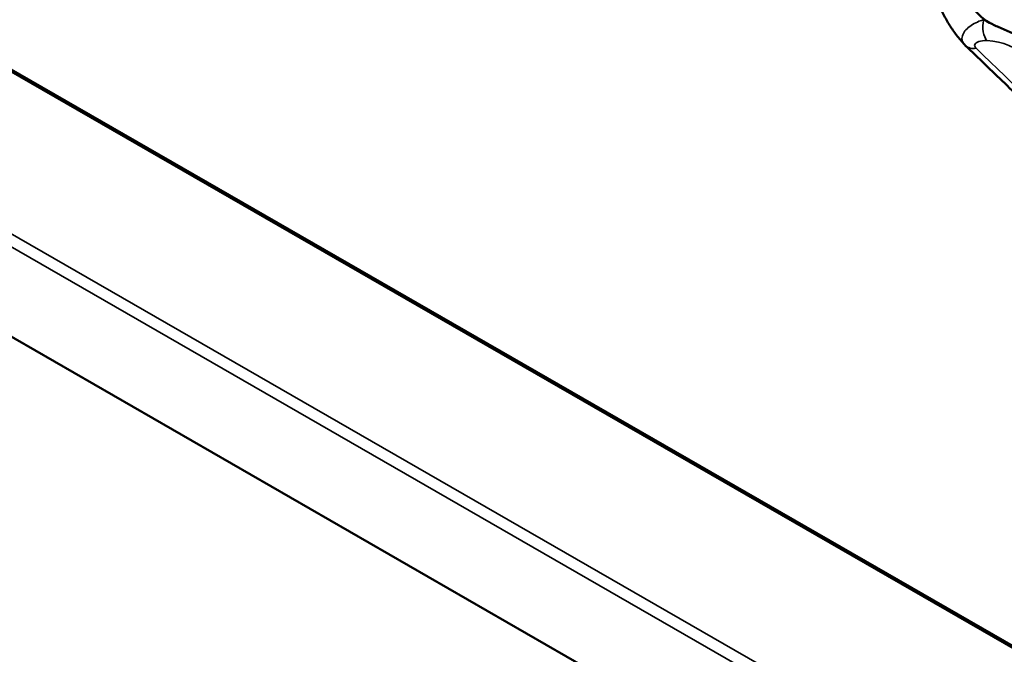
# Model space of a CAD drawing. Units: millimetres. Extents: x 0 to 2523, y 0 to 1782.
# Drawn here: x 1667 to 1697, y 1328 to 1347 of the extents above; entities that cross this region are included whole.
import ezdxf

# ---------------------------------------------------------------- set-up
doc = ezdxf.new("R2010")
doc.units = ezdxf.units.MM
doc.header["$LTSCALE"] = 3
doc.layers.add('Visible (ISO)', color=7, linetype='Continuous', lineweight=50)
doc.layers.add('Visible Narrow (ISO)', color=7, linetype='Continuous', lineweight=35)

msp = doc.modelspace()

# ---------------------------------------------------------------- linework, layer by layer
at = {"layer": 'Visible (ISO)'}
for p, q in [((2096.381, 1097.959), (1608.85, 1378.709)), ((2096.363, 1097.93), (1609.02, 1378.572)), ((2096.363, 1097.93), (1609.02, 1378.572)), ((2096.363, 1097.93), (1609.025, 1378.569)), ((2096.363, 1097.93), (1609.025, 1378.569)), ((2096.351, 1097.911), (1609.139, 1378.478)), ((1603.925, 1373.409), (2091.154, 1092.832))]:
    msp.add_line(p, q, dxfattribs=at)
for centre, major_axis, ratio, start_param, end_param in [((1698.943, 1350.527), (-2.813, -3.507), 0.812727, 5.664994, 6.284299), ((1696.02, 1346.796), (0.234, 0.708), 0.927196, 2.667356, 2.722594)]:
    msp.add_ellipse(centre, major_axis=major_axis, ratio=ratio, start_param=start_param, end_param=end_param, dxfattribs=at)
for points, knots in [([(1695.513, 1346.265), (1695.429, 1346.356), (1695.349, 1346.45), (1695.199, 1346.646), (1695.128, 1346.748), (1694.995, 1346.957), (1694.934, 1347.065), (1694.82, 1347.286), (1694.768, 1347.399), (1694.673, 1347.63), (1694.631, 1347.748), (1694.593, 1347.867)], [4.0014754, 4.0014754, 4.0014754, 4.0014754, 4.0769632, 4.0769632, 4.1524511, 4.1524511, 4.2279389, 4.2279389, 4.3034267, 4.3034267, 4.3789145, 4.3789145, 4.3789145, 4.3789145]), ([(1697.57, 1346.387), (1697.498, 1346.399), (1697.419, 1346.425), (1697.246, 1346.49), (1697.142, 1346.536), (1696.898, 1346.643), (1696.78, 1346.695), (1696.531, 1346.804), (1696.422, 1346.852), (1696.255, 1346.937), (1696.185, 1346.977), (1696.133, 1347.018)], [0, 0, 0, 0, 0.0260683, 0.0260683, 0.0560897, 0.0560897, 0.086409, 0.086409, 0.1157074, 0.1157074, 0.1397787, 0.1397787, 0.1397787, 0.1397787]), ([(1695.54, 1346.237), (1695.939, 1345.853), (1696.338, 1345.468), (1697.137, 1344.698), (1697.537, 1344.313), (1698.336, 1343.543), (1698.735, 1343.159), (1699.535, 1342.389), (1699.934, 1342.004), (1700.734, 1341.235), (1701.134, 1340.85), (1701.534, 1340.465)], [0, 0, 0, 0, 0.281462, 0.281462, 0.562924, 0.562924, 0.844386, 0.844386, 1.125847, 1.125847, 1.407309, 1.407309, 1.407309, 1.407309])]:
    msp.add_open_spline(points, degree=3, knots=knots, dxfattribs=at)
at = {"layer": 'Visible Narrow (ISO)'}
for p, q in [((1607.022, 1374.755), (2093.6, 1094.552)), ((1606.778, 1374.501), (2093.323, 1094.319))]:
    msp.add_line(p, q, dxfattribs=at)
for centre, major_axis, ratio, start_param, end_param in [((1696.327, 1346.837), (0.025, 0.499), 0.502555, 1.222813, 2.743829), ((1695.396, 1344.04), (2.001, 2.502), 0.811714, 0.516538, 0.528734), ((1695.887, 1346.597), (-0.347, -0.36), 0.806624, 0, 0.832127), ((1695.623, 1343.857), (1.654, 2.14), 0.812451, 6.198273, 6.798234)]:
    msp.add_ellipse(centre, major_axis=major_axis, ratio=ratio, start_param=start_param, end_param=end_param, dxfattribs=at)
for points, knots in [([(1696.1, 1347.02), (1696.052, 1347.005), (1696.003, 1346.989), (1695.823, 1346.916), (1695.693, 1346.841), (1695.502, 1346.657), (1695.439, 1346.55), (1695.439, 1346.38), (1695.464, 1346.318), (1695.513, 1346.265)], [-0.09775405, -0.09775405, -0.09775405, -0.09775405, -0.08558953, -0.08558953, -0.05158665, -0.05158665, -0.02052411, -0.02052411, -0.00170573, -0.00170573, -0.00170573, -0.00170573]), ([(1695.868, 1346.148), (1695.839, 1346.176), (1695.824, 1346.207), (1695.825, 1346.278), (1695.859, 1346.315), (1695.966, 1346.367), (1696.04, 1346.38), (1696.148, 1346.384), (1696.177, 1346.383), (1696.206, 1346.382)], [0, 0, 0, 0, 0.02052411, 0.02052411, 0.05158665, 0.05158665, 0.08558953, 0.08558953, 0.09775405, 0.09775405, 0.09775405, 0.09775405]), ([(1701.866, 1340.379), (1701.028, 1341.185), (1700.189, 1341.991), (1698.19, 1343.914), (1697.028, 1345.031), (1695.868, 1346.148)], [-1.406904, -1.406904, -1.406904, -1.406904, -0.817205, -0.817205, 0, 0, 0, 0])]:
    msp.add_open_spline(points, degree=3, knots=knots, dxfattribs=at)

doc.saveas('drawing.dxf')
